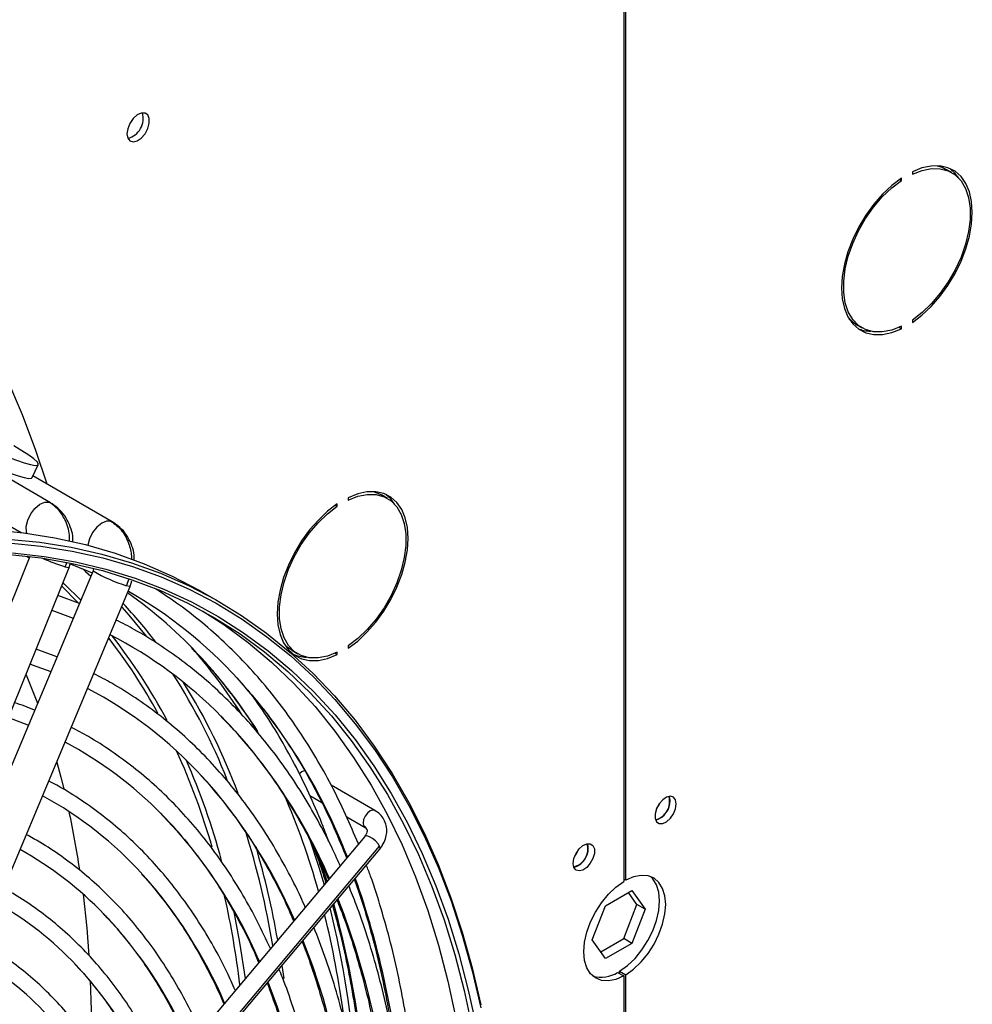
# Model space of a CAD drawing. Units: millimetres. Extents: x 5 to 414, y 3 to 291.
# Drawn here: x 364 to 368, y 160 to 164 of the extents above; entities that cross this region are included whole.
import ezdxf

# ---------------------------------------------------------------- set-up
doc = ezdxf.new("R2010")
doc.units = ezdxf.units.MM

msp = doc.modelspace()

# ---------------------------------------------------------------- linework, layer by layer
at = {"color": 7, "linetype": 'Continuous', "lineweight": 25}
for p, q in [((366.8317, 165.2598), (366.8317, 160.0772)), ((366.8405, 160.0823), (366.8405, 165.2867)), ((368.0794, 163.144), (368.0794, 163.1338)), ((368.2496, 163.1406), (368.2231, 163.1559)), ((368.2639, 163.1382), (368.2584, 163.135)), ((368.0243, 163.1112), (368.0323, 163.1066)), ((368.0323, 163.1066), (368.0323, 163.1168)), ((368.0794, 162.5033), (368.0794, 162.4931)), ((367.8356, 162.4846), (367.8621, 162.4693)), ((368.0224, 162.4715), (368.0323, 162.4658)), ((368.0323, 162.4658), (368.0323, 162.4761)), ((363.4848, 162.0133), (364.226, 161.5854)), ((364.3538, 161.7137), (364.01, 161.9122)), ((364.2735, 161.8223), (364.3004, 161.8783)), ((364.6202, 161.6314), (364.277, 161.8296)), ((365.6399, 161.7357), (365.6399, 161.7255)), ((365.8101, 161.7323), (365.7836, 161.7476)), ((364.3538, 161.7137), (364.3584, 161.7104)), ((365.5847, 161.7029), (365.5928, 161.6983)), ((365.5928, 161.6983), (365.5928, 161.7085)), ((364.6253, 161.6278), (364.6202, 161.6314)), ((364.2643, 161.4817), (363.4282, 159.4155)), ((363.5904, 159.3499), (364.4338, 161.4342)), ((364.4338, 161.4342), (364.4379, 161.4495)), ((364.5398, 161.429), (364.537, 161.4191)), ((364.537, 161.4191), (363.6664, 159.3431)), ((363.8278, 159.2754), (364.6983, 161.3514)), ((364.6983, 161.3514), (364.7052, 161.3762)), ((364.4781, 161.2787), (364.3849, 161.3133)), ((365.083, 161.2858), (365.0123, 161.3266)), ((365.6399, 161.095), (365.6399, 161.0848)), ((364.3812, 161.0478), (364.2912, 161.0817)), ((365.3961, 161.0763), (365.4226, 161.061)), ((365.5829, 161.0632), (365.5928, 161.0575)), ((365.5928, 161.0575), (365.5928, 161.0678)), ((364.1713, 160.7854), (364.2577, 160.7531)), ((365.7558, 160.3839), (365.5673, 160.4928)), ((365.4747, 160.448), (365.5266, 160.4181)), ((367.0323, 160.4279), (367.0293, 160.4451)), ((365.6338, 160.3562), (365.7133, 160.3103)), ((365.7116, 160.2722), (364.3705, 158.6772)), ((365.7116, 160.2722), (365.7114, 160.272)), ((364.4349, 158.6346), (365.776, 160.2296)), ((364.4355, 158.6225), (365.7766, 160.2175)), ((366.8405, 160.0823), (366.8317, 160.0874)), ((366.7524, 159.9723), (366.8668, 160.0383)), ((366.8886, 159.9774), (366.8518, 160.0297)), ((366.8668, 160.0383), (366.9239, 159.957)), ((366.6953, 159.825), (366.7524, 159.9723)), ((366.8314, 159.8301), (366.8886, 159.9774)), ((366.9239, 159.957), (366.8668, 159.8097)), ((366.9239, 159.957), (366.8886, 159.9774)), ((366.7524, 159.7437), (366.6953, 159.825)), ((366.732, 159.7727), (366.8314, 159.8301)), ((366.8668, 159.8097), (366.7524, 159.7437)), ((366.8668, 159.8097), (366.8314, 159.8301)), ((366.8052, 159.6844), (366.8317, 159.6691)), ((366.814, 159.6895), (366.8405, 159.6742)), ((366.814, 159.6793), (366.814, 159.6895)), ((366.8317, 159.6691), (366.8317, 157.0152)), ((366.8405, 157.0203), (366.8405, 159.6742))]:
    msp.add_line(p, q, dxfattribs=at)
at = {"color": 8, "linetype": 'Continuous', "lineweight": 25}
for p, q in [((364.3472, 161.7165), (364.3538, 161.7137)), ((364.6202, 161.6314), (364.6147, 161.6339)), ((364.2514, 161.4832), (364.2616, 161.4752)), ((364.4014, 161.3541), (364.4734, 161.2819)), ((365.504, 160.2058), (365.5481, 160.0779)), ((365.3534, 159.7141), (365.3614, 159.6575))]:
    msp.add_line(p, q, dxfattribs=at)
at = {"color": 7, "linetype": 'Continuous', "lineweight": 25, "flags": 128}
for points in [[(364.6839, 163.3079), (364.6871, 163.2896), (364.6965, 163.2774), (364.7108, 163.2732), (364.728, 163.2775), (364.7458, 163.2897), (364.7618, 163.3081), (364.7738, 163.3303), (364.7803, 163.3533), (364.7803, 163.3739), (364.7738, 163.3894), (364.7618, 163.3977), (364.7458, 163.3977), (364.728, 163.3893), (364.7108, 163.3737), (364.6965, 163.3531), (364.6871, 163.3301), (364.6839, 163.3079)], [(368.1873, 163.17), (368.2082, 163.1632), (368.2231, 163.1559)], [(368.0794, 162.4931), (368.121, 162.5247), (368.161, 162.5624), (368.1988, 162.6056), (368.2334, 162.6531), (368.264, 162.704), (368.2901, 162.7571), (368.311, 162.8113), (368.3263, 162.8653), (368.3356, 162.918), (368.3387, 162.9682), (368.3356, 163.0148), (368.3263, 163.0568), (368.311, 163.0932), (368.2901, 163.1232), (368.264, 163.1462), (368.2334, 163.1617), (368.1988, 163.1693), (368.161, 163.1688), (368.121, 163.1604), (368.0794, 163.144)], [(368.0794, 163.1338), (368.1217, 163.1501), (368.1623, 163.158), (368.2003, 163.1572), (368.2348, 163.1479), (368.2649, 163.1302), (368.2899, 163.1046), (368.3093, 163.0717), (368.3224, 163.0323), (368.3291, 162.9874), (368.3291, 162.9379), (368.3224, 162.8853), (368.3093, 162.8307), (368.2899, 162.7755), (368.2649, 162.7209), (368.2348, 162.6685), (368.2003, 162.6193), (368.1623, 162.5747), (368.1217, 162.5357), (368.0794, 162.5033)], [(368.2798, 163.1166), (368.2636, 163.1385), (368.2422, 163.1582)], [(368.0323, 163.1168), (367.9908, 163.0852), (367.9507, 163.0474), (367.913, 163.0043), (367.8784, 162.9568), (367.8477, 162.9059), (367.8216, 162.8528), (367.8007, 162.7986), (367.7855, 162.7446), (367.7762, 162.6919), (367.773, 162.6417), (367.7762, 162.5951), (367.7855, 162.5531), (367.8007, 162.5167), (367.8216, 162.4867), (367.8477, 162.4636), (367.8784, 162.4482), (367.913, 162.4406), (367.9507, 162.441), (367.9908, 162.4495), (368.0323, 162.4658)], [(368.0323, 162.4761), (367.9901, 162.4598), (367.9495, 162.4519), (367.9115, 162.4526), (367.877, 162.4619), (367.8469, 162.4796), (367.8218, 162.5052), (367.8025, 162.5381), (367.7893, 162.5776), (367.7827, 162.6225), (367.7827, 162.6719), (367.7893, 162.7246), (367.8025, 162.7792), (367.8218, 162.8344), (367.8469, 162.8889), (367.877, 162.9414), (367.9115, 162.9905), (367.9495, 163.0352), (367.9901, 163.0742), (368.0323, 163.1066)], [(367.8356, 162.4846), (367.8203, 162.4949), (367.8054, 162.5086)], [(364.1672, 162.2435), (364.231, 162.0954), (364.289, 161.9414), (364.337, 161.7949)], [(363.8434, 162.0677), (363.8845, 162.0447), (363.9296, 162.0208), (363.9774, 161.9967), (364.0265, 161.9731), (364.0753, 161.9507), (364.1224, 161.9302), (364.1664, 161.9122), (364.2059, 161.8974), (364.2397, 161.886), (364.2668, 161.8786), (364.2863, 161.8752), (364.2978, 161.876), (364.3007, 161.8811), (364.2951, 161.8901), (364.281, 161.9029), (364.259, 161.9191), (364.2297, 161.9381), (364.194, 161.9595)], [(363.8165, 162.0117), (363.8576, 161.9887), (363.9027, 161.9648), (363.9505, 161.9407), (363.9996, 161.917), (364.0484, 161.8946), (364.0955, 161.8742), (364.1395, 161.8562), (364.179, 161.8413), (364.2128, 161.83), (364.2399, 161.8225), (364.2594, 161.8192), (364.2708, 161.82), (364.2735, 161.8223)], [(365.6399, 161.0848), (365.6814, 161.1163), (365.7215, 161.1541), (365.7593, 161.1973), (365.7938, 161.2448), (365.8245, 161.2957), (365.8506, 161.3488), (365.8715, 161.403), (365.8868, 161.457), (365.8961, 161.5097), (365.8992, 161.5599), (365.8961, 161.6065), (365.8868, 161.6485), (365.8715, 161.6849), (365.8506, 161.7149), (365.8245, 161.7379), (365.7938, 161.7534), (365.7593, 161.761), (365.7215, 161.7605), (365.6814, 161.7521), (365.6399, 161.7357)], [(365.6399, 161.7255), (365.6821, 161.7418), (365.7227, 161.7497), (365.7607, 161.7489), (365.7952, 161.7396), (365.8254, 161.7219), (365.8504, 161.6963), (365.8697, 161.6634), (365.8829, 161.624), (365.8896, 161.579), (365.8896, 161.5296), (365.8829, 161.477), (365.8697, 161.4224), (365.8504, 161.3672), (365.8254, 161.3126), (365.7952, 161.2602), (365.7607, 161.211), (365.7227, 161.1664), (365.6821, 161.1274), (365.6399, 161.095)], [(365.7478, 161.7617), (365.7687, 161.7549), (365.7836, 161.7476)], [(365.8403, 161.7083), (365.8241, 161.7302), (365.8026, 161.7499)], [(365.5928, 161.7085), (365.5513, 161.6769), (365.5112, 161.6391), (365.4735, 161.596), (365.4389, 161.5485), (365.4082, 161.4976), (365.3821, 161.4445), (365.3612, 161.3903), (365.3459, 161.3363), (365.3366, 161.2836), (365.3335, 161.2333), (365.3366, 161.1868), (365.3459, 161.1448), (365.3612, 161.1084), (365.3821, 161.0783), (365.4082, 161.0553), (365.4389, 161.0399), (365.4735, 161.0323), (365.5112, 161.0327), (365.5513, 161.0412), (365.5928, 161.0575)], [(365.5928, 161.0678), (365.5506, 161.0515), (365.51, 161.0436), (365.472, 161.0443), (365.4375, 161.0536), (365.4073, 161.0713), (365.3823, 161.0969), (365.363, 161.1298), (365.3498, 161.1693), (365.3432, 161.2142), (365.3432, 161.2636), (365.3498, 161.3163), (365.363, 161.3709), (365.3823, 161.4261), (365.4073, 161.4806), (365.4375, 161.5331), (365.472, 161.5822), (365.51, 161.6268), (365.5506, 161.6659), (365.5928, 161.6983)], [(362.1783, 161.1023), (362.2543, 161.1428), (362.4151, 161.2232), (362.5754, 161.2962), (362.7348, 161.3616), (362.8933, 161.4194), (363.0505, 161.4694), (363.2063, 161.5116), (363.3603, 161.5459), (363.5125, 161.5722), (363.6624, 161.5906), (363.81, 161.601), (363.9549, 161.6034), (364.0971, 161.5978), (364.2362, 161.5841), (364.372, 161.5625), (364.5044, 161.5329), (364.6332, 161.4954), (364.7582, 161.45), (364.8791, 161.3969), (364.9959, 161.336), (365.0123, 161.3266)], [(364.1678, 161.557), (364.3069, 161.5433), (364.4427, 161.5217), (364.5752, 161.4921), (364.7039, 161.4546), (364.8289, 161.4092), (364.9498, 161.356), (365.0666, 161.2952), (365.179, 161.2267), (365.2868, 161.1507), (365.39, 161.0673), (365.4883, 160.9766), (365.5816, 160.8787), (365.6698, 160.7739), (365.7527, 160.6622), (365.8302, 160.5438), (365.9022, 160.4189), (365.9687, 160.2877), (366.0294, 160.1504), (366.0843, 160.0071), (366.1333, 159.8582), (366.1764, 159.7037), (366.2135, 159.544)], [(364.1753, 161.4907), (364.3128, 161.4753), (364.4471, 161.4519), (364.5779, 161.4206), (364.705, 161.3813), (364.8283, 161.3342), (364.9475, 161.2794), (365.0624, 161.2168), (365.1729, 161.1466), (365.2788, 161.069), (365.38, 160.984), (365.4763, 160.8917), (365.5676, 160.7923), (365.6537, 160.686), (365.7345, 160.5728), (365.8098, 160.453), (365.8796, 160.3268), (365.9438, 160.1943), (366.0022, 160.0558), (366.0548, 159.9114), (366.1015, 159.7614), (366.1423, 159.6059), (366.1769, 159.4453)], [(364.4389, 161.4504), (364.5154, 161.4186), (364.5334, 161.4106)], [(364.3588, 161.2489), (364.3706, 161.2448), (364.4513, 161.2149)], [(365.0124, 161.2452), (365.1022, 161.1875), (365.2081, 161.1098), (365.3093, 161.0248), (365.4056, 160.9325), (365.4969, 160.8331), (365.583, 160.7268), (365.6637, 160.6136), (365.7391, 160.4939), (365.8089, 160.3676), (365.8731, 160.2351), (365.9315, 160.0966), (365.9841, 159.9522), (366.0308, 159.8022), (366.0715, 159.6467), (366.1062, 159.4861), (366.1348, 159.3206), (366.1573, 159.1503), (366.1717, 158.9992)], [(365.3961, 161.0763), (365.3808, 161.0866), (365.3659, 161.1003)], [(364.2651, 161.0171), (364.2741, 161.014), (364.3545, 160.984)], [(364.2469, 160.9724), (364.2509, 160.963), (364.2972, 160.8473)], [(364.3804, 160.5933), (364.3981, 160.5284), (364.4109, 160.4782)], [(367.0589, 160.4126), (367.0558, 160.4299), (367.0469, 160.4414), (367.0334, 160.4454), (367.0171, 160.4413), (367.0003, 160.4298), (366.9852, 160.4124), (366.9738, 160.3914), (366.9677, 160.3697), (366.9677, 160.3502), (366.9738, 160.3355), (366.9852, 160.3277), (367.0003, 160.3277), (367.0171, 160.3356), (367.0334, 160.3503), (367.0469, 160.3699), (367.0558, 160.3916), (367.0589, 160.4126)], [(366.9736, 160.3909), (366.9823, 160.4037), (366.989, 160.4176)], [(365.4717, 160.2663), (365.5135, 160.1394), (365.5359, 160.0633)], [(366.6134, 160.1554), (366.6165, 160.1764), (366.6254, 160.1981), (366.6389, 160.2176), (366.6551, 160.2323), (366.6719, 160.2402), (366.687, 160.2403), (366.6984, 160.2324), (366.7045, 160.2178), (366.7045, 160.1983), (366.6984, 160.1765), (366.687, 160.1556), (366.6719, 160.1381), (366.6551, 160.1266), (366.6389, 160.1226), (366.6254, 160.1266), (366.6165, 160.138), (366.6134, 160.1554)], [(366.6201, 160.1868), (366.6287, 160.1996), (366.6354, 160.2135)], [(366.8317, 159.6691), (366.7978, 159.6543), (366.7654, 159.6478), (366.7356, 159.6498), (366.7096, 159.6601), (366.6882, 159.6785), (366.6724, 159.7042), (366.6626, 159.7364), (366.6593, 159.7737), (366.6626, 159.8148), (366.6724, 159.8581), (366.6882, 159.9021), (366.7096, 159.9452), (366.7356, 159.9856), (366.7654, 160.022), (366.7978, 160.0529), (366.8317, 160.0772)], [(366.814, 159.6895), (366.8479, 159.7138), (366.8803, 159.7447), (366.9101, 159.7811), (366.9362, 159.8215), (366.9575, 159.8646), (366.9733, 159.9086), (366.9831, 159.952), (366.9864, 159.9931), (366.9831, 160.0304), (366.9733, 160.0625), (366.9575, 160.0882), (366.9471, 160.0987)], [(366.8405, 159.6742), (366.8744, 159.6985), (366.9068, 159.7294), (366.9366, 159.7658), (366.9627, 159.8062), (366.984, 159.8493), (366.9999, 159.8933), (367.0096, 159.9367), (367.0129, 159.9778), (367.0096, 160.0151), (366.9999, 160.0472), (366.984, 160.0729), (366.9627, 160.0913), (366.9366, 160.1017), (366.9068, 160.1036), (366.8744, 160.0971), (366.8405, 160.0823)], [(364.494, 160.0227), (364.5097, 159.8759), (364.5189, 159.7575)], [(364.5246, 159.6494), (364.5284, 159.5228), (364.529, 159.3882)]]:
    msp.add_lwpolyline(points, dxfattribs=at)
at = {"color": 8, "linetype": 'Continuous', "lineweight": 25, "flags": 128}
for points in [[(364.2511, 161.5822), (364.2498, 161.5869), (364.2486, 161.611), (364.2548, 161.6384), (364.2677, 161.6657), (364.2857, 161.6896), (364.3067, 161.7073), (364.328, 161.7167), (364.3472, 161.7165)], [(364.6147, 161.6339), (364.5957, 161.6347), (364.5745, 161.6259), (364.5534, 161.6086), (364.5352, 161.585), (364.5219, 161.5578), (364.5152, 161.5304), (364.5152, 161.5301)], [(364.1723, 161.5405), (364.3111, 161.5268), (364.4467, 161.5052), (364.5788, 161.4757), (364.7073, 161.4383), (364.832, 161.393), (364.9527, 161.34), (365.0692, 161.2792), (365.1814, 161.2109), (365.289, 161.135), (365.3919, 161.0518), (365.49, 160.9613), (365.5831, 160.8636), (365.6711, 160.759), (365.7539, 160.6476), (365.8312, 160.5294), (365.9031, 160.4048), (365.9694, 160.2739), (366.03, 160.1368), (366.0848, 159.9939), (366.1337, 159.8453), (366.1767, 159.6911), (366.2137, 159.5318)], [(364.1885, 161.497), (364.3264, 161.4816), (364.4609, 161.4581), (364.592, 161.4267), (364.7194, 161.3874), (364.8429, 161.3402), (364.9623, 161.2852), (365.0775, 161.2225), (365.1883, 161.1522), (365.2944, 161.0744), (365.3958, 160.9892), (365.4923, 160.8967), (365.5838, 160.7971), (365.6701, 160.6905), (365.751, 160.5771), (365.8265, 160.4571), (365.8965, 160.3306), (365.9608, 160.1978), (366.0194, 160.059), (366.0721, 159.9143), (366.1189, 159.7639), (366.1597, 159.6082), (366.1944, 159.4472)], [(364.417, 161.4369), (364.4301, 161.4338), (364.4338, 161.4342)], [(364.4916, 161.4289), (364.5051, 161.4171), (364.5276, 161.3968)], [(364.4071, 161.3681), (364.4132, 161.3625), (364.484, 161.2928)], [(364.6983, 161.3514), (364.6948, 161.3514), (364.682, 161.3551)], [(364.6611, 161.2627), (364.6925, 161.2274), (364.7671, 161.1367)], [(365.7558, 160.3839), (365.7461, 160.3858), (365.7346, 160.3818), (365.7231, 160.3725), (365.7133, 160.3594), (365.7068, 160.3444), (365.7045, 160.3298), (365.7068, 160.3178)], [(365.7068, 160.3178), (365.7133, 160.3103), (365.7135, 160.3102)], [(365.776, 160.2296), (365.7692, 160.2405), (365.7585, 160.2521), (365.7457, 160.2625), (365.7326, 160.2703), (365.7212, 160.2742), (365.7134, 160.2736), (365.7116, 160.2722)], [(365.7766, 160.2175), (365.778, 160.221), (365.776, 160.2296)], [(365.5956, 160.0023), (365.6215, 159.9353), (365.6706, 159.7924), (365.7138, 159.644), (365.7509, 159.4902), (365.782, 159.3314), (365.807, 159.1678), (365.8259, 158.9997), (365.8385, 158.8272), (365.845, 158.6507), (365.8453, 158.4705), (365.8393, 158.2868), (365.8272, 158.1), (365.8103, 157.9237)], [(365.1445, 159.9526), (365.1709, 159.8134), (365.1945, 159.6573)], [(365.4446, 159.8226), (365.4855, 159.7131), (365.5314, 159.571), (365.5712, 159.4234), (365.605, 159.2705), (365.6327, 159.1127), (365.6542, 158.9502), (365.6695, 158.7832), (365.6786, 158.612), (365.6815, 158.437), (365.6781, 158.2584), (365.6685, 158.0764), (365.6527, 157.8915), (365.6474, 157.842)], [(365.2935, 159.643), (365.3319, 159.5398), (365.3762, 159.4014), (365.4145, 159.2576), (365.4469, 159.1087), (365.4732, 158.9548), (365.4934, 158.7963), (365.5074, 158.6334), (365.5153, 158.4665), (365.5169, 158.2957), (365.5124, 158.1215), (365.5017, 157.944), (365.4849, 157.7636), (365.4845, 157.7604)]]:
    msp.add_lwpolyline(points, dxfattribs=at)
at = {"color": 7, "linetype": 'Continuous', "lineweight": 25}
for centre, radius, start, end in [((364.6651, 163.3749), 0.0891, 284.5918, 15.4136), ((367.901, 162.6031), 0.148, 246.9579, 268.8166), ((363.5323, 159.6879), 2.0023, 42.6679, 54.7899), ((363.7096, 159.6156), 1.9756, 42.6088, 60.2567), ((363.7507, 159.4633), 1.8868, 44.6507, 62.8803), ((363.2702, 159.5954), 2.2572, 32.1919, 41.418), ((365.4615, 161.1948), 0.148, 246.9579, 268.8166), ((363.6719, 159.301), 1.8167, 42.6039, 62.3986), ((363.6094, 159.1619), 1.7186, 44.582, 61.9928), ((365.4591, 160.5169), 0.039, 99.2835, 140.0269), ((363.5301, 158.999), 1.6493, 42.1715, 61.4162), ((362.4921, 159.1963), 3.1341, 15.5178, 23.6885), ((366.9495, 160.4226), 0.0807, 284.136, 15.8693), ((366.9455, 160.4257), 0.0869, 286.3687, 1.4614), ((360.6143, 159.5526), 3.9079, 8.4497, 12.2066), ((366.5959, 160.2185), 0.0807, 284.1342, 15.8712), ((366.593, 160.2202), 0.0853, 285.9363, 14.0691), ((363.4652, 158.8564), 1.5552, 43.9128, 60.8883), ((363.3927, 158.7032), 1.4742, 43.4057, 60.2384), ((361.4621, 158.956), 4.2224, 4.0788, 13.7966), ((361.6972, 158.9853), 3.9567, 7.4804, 13.8775), ((363.3203, 158.5503), 1.3929, 43.0132, 59.5101), ((366.7341, 159.7923), 0.1292, 254.0294, 303.3801)]:
    msp.add_arc(centre, radius, start, end, dxfattribs=at)
at = {"color": 8, "linetype": 'Continuous', "lineweight": 25}
for centre, radius, start, end in [((364.6925, 162.3085), 0.9141, 245.8285, 252.4605), ((364.8787, 161.9972), 0.6715, 239.4119, 252.9729), ((363.0888, 159.8067), 2.1586, 37.2763, 42.989), ((362.7452, 159.6827), 2.3559, 28.4268, 37.8687), ((362.765, 159.6731), 2.3635, 27.7239, 38.3082), ((363.3441, 159.5181), 2.2558, 32.3541, 42.5986), ((362.6497, 159.5388), 2.6544, 21.6125, 32.6815), ((362.6283, 159.509), 2.7077, 20.498, 31.8378), ((363.3096, 159.2837), 2.4949, 21.1323, 41.9987), ((363.4373, 159.1817), 2.3079, 23.1881, 44.1563), ((362.1306, 159.3832), 3.0404, 16.0742, 24.4381), ((362.1146, 159.3618), 3.0853, 15.1556, 23.7067), ((363.3531, 159.0281), 2.2362, 23.2509, 42.2217), ((363.3165, 158.901), 2.1105, 23.169, 44.0449), ((361.6925, 159.1988), 3.6715, 9.4235, 17.4191), ((365.6905, 160.2884), 0.0336, 25.2047, 60.9396), ((361.6903, 159.1873), 3.7004, 9.9204, 16.3073), ((363.2313, 158.7471), 2.0399, 23.2325, 41.7807), ((362.1131, 158.8412), 3.7715, 5.5359, 19.3694), ((361.2097, 159.1447), 3.9923, 6.9951, 12.5823), ((361.3174, 158.8145), 4.4171, 358.9182, 15.3118), ((363.2139, 158.6328), 1.8914, 23.0114, 43.5116), ((363.1456, 158.4877), 1.8019, 23.0318, 42.9847)]:
    msp.add_arc(centre, radius, start, end, dxfattribs=at)
for centre, major_axis, ratio, start_param, end_param in [((364.2956, 161.5016), (0.0543, 0.1872), 0.698341, 4.566784, 4.674231), ((364.5605, 161.4198), (0.0588, 0.1858), 0.700406, 4.583744, 4.749658)]:
    msp.add_ellipse(centre, major_axis=major_axis, ratio=ratio, start_param=start_param, end_param=end_param, dxfattribs=at)
for points, knots in [([(364.4347, 161.5466), (364.4351, 161.5555), (364.4367, 161.5896), (364.4188, 161.6386), (364.3879, 161.6877), (364.3608, 161.7069), (364.3472, 161.7165)], [0, 0, 0, 0, 0.120797, 0.46232, 0.731159, 1, 1, 1, 1]), ([(364.6147, 161.6339), (364.6318, 161.6212), (364.6659, 161.5958), (364.693, 161.5369), (364.7042, 161.4926), (364.7028, 161.4708), (364.7027, 161.4686)], [0, 0, 0, 0, 0.348065, 0.696128, 0.970115, 1, 1, 1, 1])]:
    msp.add_open_spline(points, degree=3, knots=knots, dxfattribs=at)
at = {"color": 7, "linetype": 'Continuous', "lineweight": 25}
for points, knots in [([(364.4495, 161.5438), (364.4497, 161.5526), (364.4503, 161.5754), (364.4393, 161.6108), (364.4215, 161.6493), (364.3946, 161.6848), (364.3707, 161.7017), (364.3583, 161.7104)], [0, 0, 0, 0, 0.12455, 0.322072, 0.533709, 0.759665, 1, 1, 1, 1]), ([(364.7152, 161.4646), (364.7155, 161.4722), (364.7162, 161.4937), (364.7056, 161.5279), (364.6882, 161.5665), (364.6615, 161.6021), (364.6376, 161.619), (364.6253, 161.6278)], [0, 0, 0, 0, 0.109232, 0.310311, 0.525704, 0.755589, 1, 1, 1, 1]), ([(365.6842, 160.2397), (365.6662, 160.2825), (365.6297, 160.3693), (365.5682, 160.4934), (365.5014, 160.6134), (365.4294, 160.7275), (365.3526, 160.8356), (365.271, 160.9376), (365.1847, 161.0333), (365.0938, 161.1226), (364.9985, 161.2053), (364.9025, 161.2794), (364.8362, 161.3226), (364.8048, 161.343)], [0, 0, 0, 0, 0.089653, 0.181825, 0.273954, 0.366034, 0.45806, 0.550029, 0.641939, 0.733792, 0.825593, 0.917348, 1, 1, 1, 1]), ([(365.6052, 160.1457), (365.5916, 160.176), (365.5589, 160.2487), (365.501, 160.3573), (365.4328, 160.4723), (365.3594, 160.5812), (365.2812, 160.6841), (365.1983, 160.7807), (365.1108, 160.871), (365.0187, 160.9548), (364.9224, 161.0321), (364.8218, 161.1025), (364.727, 161.1611), (364.6641, 161.1932), (364.6377, 161.2067)], [0, 0, 0, 0, 0.062679, 0.150304, 0.237882, 0.325409, 0.41288, 0.500292, 0.587646, 0.674945, 0.762195, 0.849407, 0.936592, 1, 1, 1, 1]), ([(364.999, 161.0489), (365.0245, 161.0206), (365.0783, 160.9611), (365.1542, 160.8622), (365.2123, 160.7806), (365.2424, 160.7308), (365.2495, 160.7191)], [0, 0, 0, 0, 0.2815555, 0.5928295, 0.9038994, 1, 1, 1, 1]), ([(365.4542, 159.9661), (365.4479, 159.9807), (365.4235, 160.0372), (365.3756, 160.1301), (365.3107, 160.2445), (365.2403, 160.3528), (365.1652, 160.4551), (365.0853, 160.5512), (365.0008, 160.641), (364.9117, 160.7243), (364.8184, 160.8012), (364.7206, 160.8711), (364.6282, 160.9295), (364.5666, 160.9615), (364.5405, 160.975)], [0, 0, 0, 0, 0.031359, 0.12185, 0.212292, 0.302678, 0.393004, 0.483266, 0.573463, 0.663599, 0.753679, 0.843713, 0.933716, 1, 1, 1, 1]), ([(365.1581, 160.957), (365.1836, 160.9288), (365.2373, 160.8692), (365.3136, 160.7706), (365.3879, 160.6633), (365.4574, 160.55), (365.5217, 160.4308), (365.5809, 160.3076), (365.6158, 160.2213), (365.633, 160.1788)], [0, 0, 0, 0, 0.131714, 0.277331, 0.422853, 0.56828, 0.713616, 0.85887, 1, 1, 1, 1]), ([(365.5553, 160.2518), (365.5459, 160.2773), (365.5197, 160.3485), (365.4708, 160.4596), (365.4092, 160.5854), (365.3421, 160.7051), (365.2808, 160.8039), (365.2399, 160.8604), (365.2249, 160.8812)], [0, 0, 0, 0, 0.108686, 0.303423, 0.498082, 0.69265, 0.887115, 1, 1, 1, 1]), ([(364.2844, 160.8168), (364.256, 160.8287), (364.2274, 160.8407), (364.1975, 160.8499), (364.1974, 160.8499)], [0, 0, 0, 0, 0.995912, 1, 1, 1, 1]), ([(365.0879, 160.7927), (365.1121, 160.7678), (365.1649, 160.7135), (365.2409, 160.6221), (365.3168, 160.5202), (365.3878, 160.4122), (365.4537, 160.2983), (365.5098, 160.1898), (365.5416, 160.1169), (365.555, 160.0861)], [0, 0, 0, 0, 0.128625, 0.280818, 0.432909, 0.584894, 0.736776, 0.888562, 1, 1, 1, 1]), ([(365.3038, 159.7872), (365.2853, 159.827), (365.2482, 159.9067), (365.1859, 160.0194), (365.1187, 160.127), (365.0466, 160.2286), (364.9697, 160.324), (364.8882, 160.4131), (364.802, 160.4958), (364.7116, 160.572), (364.6167, 160.6413), (364.5275, 160.6988), (364.4681, 160.7301), (364.4433, 160.7432)], [0, 0, 0, 0, 0.092926, 0.186526, 0.280067, 0.373543, 0.466948, 0.560281, 0.653544, 0.746744, 0.839891, 0.933, 1, 1, 1, 1]), ([(365.0033, 160.5344), (365.0118, 160.5255), (365.0482, 160.4876), (365.1078, 160.4143), (365.1817, 160.3146), (365.2506, 160.2085), (365.3144, 160.0965), (365.3657, 159.9959), (365.3937, 159.9305), (365.404, 159.9064)], [0, 0, 0, 0, 0.05226, 0.222289, 0.392195, 0.561974, 0.731631, 0.901174, 1, 1, 1, 1]), ([(365.1523, 159.6071), (365.1407, 159.633), (365.1114, 159.6985), (365.0586, 159.7973), (364.9946, 159.9041), (364.9254, 160.0046), (364.8515, 160.0992), (364.7729, 160.1874), (364.6897, 160.2693), (364.6021, 160.3447), (364.5101, 160.4132), (364.4249, 160.4691), (364.3687, 160.4992), (364.3461, 160.5113)], [0, 0, 0, 0, 0.063645, 0.160736, 0.257763, 0.354718, 0.451596, 0.548394, 0.645113, 0.74176, 0.838345, 0.934885, 1, 1, 1, 1]), ([(364.8285, 160.3717), (364.8537, 160.3454), (364.9061, 160.2909), (364.98, 160.2003), (365.0513, 160.1018), (365.1178, 159.9974), (365.1789, 159.8868), (365.2241, 159.7966), (365.247, 159.7414), (365.253, 159.7269)], [0, 0, 0, 0, 0.148076, 0.307373, 0.466546, 0.625591, 0.784513, 0.943323, 1, 1, 1, 1]), ([(365.7766, 160.2175), (365.7805, 160.2225), (365.7911, 160.2361), (365.8024, 160.2603), (365.8083, 160.2896), (365.8063, 160.3186), (365.7959, 160.3455), (365.779, 160.3682), (365.7635, 160.3787), (365.7558, 160.3839)], [0, 0, 0, 0, 0.09373, 0.256112, 0.400788, 0.557504, 0.708604, 0.855475, 1, 1, 1, 1]), ([(365.0013, 159.4275), (364.9957, 159.4406), (364.9733, 159.4927), (364.9289, 159.5783), (364.868, 159.684), (364.8017, 159.7835), (364.7307, 159.8769), (364.655, 159.9641), (364.5746, 160.045), (364.4899, 160.1194), (364.4007, 160.1868), (364.3204, 160.2404), (364.2683, 160.2687), (364.2487, 160.2792)], [0, 0, 0, 0, 0.033859, 0.134848, 0.235769, 0.336612, 0.437369, 0.538037, 0.638614, 0.739109, 0.839533, 0.939903, 1, 1, 1, 1]), ([(365.7209, 160.3026), (365.7209, 160.3026), (365.7225, 160.3006), (365.7226, 160.2964), (365.7208, 160.2852), (365.7146, 160.2765), (365.7116, 160.2722)], [0, 0, 0, 0, 0.010108, 0.393728, 0.700377, 1, 1, 1, 1]), ([(365.7133, 160.3103), (365.7145, 160.3095), (365.7186, 160.3068), (365.72, 160.3044), (365.7209, 160.3026)], [0, 0, 0, 0, 0.298058, 1, 1, 1, 1]), ([(365.4926, 160.2198), (365.5036, 160.1908), (365.5217, 160.1428), (365.5371, 160.092), (365.5431, 160.0719)], [0, 0, 0, 0, 0.604364, 1, 1, 1, 1]), ([(364.7464, 160.1099), (364.7588, 160.0965), (364.7973, 160.0552), (364.857, 159.979), (364.9255, 159.8819), (364.9891, 159.7786), (365.0471, 159.6691), (365.0848, 159.5919), (365.1017, 159.5499), (365.1025, 159.5478)], [0, 0, 0, 0, 0.086128, 0.267389, 0.448495, 0.629444, 0.810246, 0.990914, 1, 1, 1, 1]), ([(365.9068, 157.9721), (365.9128, 158.0236), (365.9261, 158.1371), (365.94, 158.3099), (365.9497, 158.4907), (365.9536, 158.6686), (365.9519, 158.8433), (365.9446, 159.0146), (365.9318, 159.1824), (365.9133, 159.3463), (365.8892, 159.5061), (365.8596, 159.6616), (365.8246, 159.8128), (365.7837, 159.9589), (365.7484, 160.0709), (365.7249, 160.1324), (365.7187, 160.1486)], [0, 0, 0, 0, 0.0628965, 0.1387184, 0.2145448, 0.2903754, 0.3662096, 0.4420467, 0.5178855, 0.5937242, 0.6695606, 0.7453924, 0.8212165, 0.8970293, 0.9728269, 1, 1, 1, 1]), ([(365.6666, 160.0867), (365.6723, 160.0712), (365.6946, 160.0107), (365.728, 159.9001), (365.7668, 159.7552), (365.7995, 159.605), (365.8226, 159.4811), (365.8327, 159.4059), (365.8357, 159.3837)], [0, 0, 0, 0, 0.072659, 0.282656, 0.492593, 0.702481, 0.912333, 1, 1, 1, 1]), ([(364.8508, 159.2486), (364.8503, 159.2498), (364.8339, 159.2895), (364.7966, 159.3626), (364.7389, 159.4671), (364.6755, 159.5652), (364.6074, 159.6574), (364.5345, 159.7433), (364.457, 159.8229), (364.375, 159.8961), (364.2886, 159.9623), (364.214, 160.0128), (364.1669, 160.0386), (364.1514, 160.0471)], [0, 0, 0, 0, 0.00352, 0.1089, 0.214206, 0.319426, 0.424551, 0.529575, 0.634497, 0.739323, 0.844066, 0.948747, 1, 1, 1, 1]), ([(365.8716, 157.9544), (365.8753, 157.9882), (365.8856, 158.0829), (365.8964, 158.2356), (365.9044, 158.4126), (365.9066, 158.5864), (365.9032, 158.7571), (365.8942, 158.9243), (365.8796, 159.0879), (365.8593, 159.2475), (365.8336, 159.403), (365.8023, 159.5541), (365.7655, 159.7007), (365.7231, 159.8422), (365.6823, 159.9616), (365.6535, 160.0317), (365.6426, 160.0581)], [0, 0, 0, 0, 0.042278, 0.118245, 0.194217, 0.270192, 0.346172, 0.422154, 0.498137, 0.57412, 0.650099, 0.726072, 0.802036, 0.877986, 0.953918, 1, 1, 1, 1]), ([(365.5915, 159.9974), (365.6014, 159.9726), (365.6284, 159.9047), (365.6669, 159.7878), (365.7073, 159.6475), (365.7421, 159.5022), (365.7716, 159.3524), (365.7956, 159.1982), (365.8141, 159.0398), (365.8271, 158.8776), (365.8346, 158.7116), (365.8365, 158.5422), (365.833, 158.3696), (365.8236, 158.1939), (365.8117, 158.043), (365.8009, 157.9498), (365.7971, 157.9171)], [0, 0, 0, 0, 0.0438071, 0.1201097, 0.196386, 0.2726417, 0.3488816, 0.42511, 0.5013305, 0.5775463, 0.6537599, 0.7299729, 0.8061868, 0.8824027, 0.9586217, 1, 1, 1, 1]), ([(364.5803, 159.9385), (364.5848, 159.9341), (364.6158, 159.9037), (364.6689, 159.8413), (364.739, 159.7511), (364.8039, 159.6543), (364.8639, 159.5516), (364.9132, 159.4563), (364.9403, 159.3929), (364.9511, 159.3678)], [0, 0, 0, 0, 0.0297485, 0.2016025, 0.373304, 0.5448448, 0.7162275, 0.8874624, 1, 1, 1, 1]), ([(365.5726, 159.9749), (365.5843, 159.9323), (365.6091, 159.8415), (365.6406, 159.6969), (365.6683, 159.5426), (365.6904, 159.3838), (365.7072, 159.2211), (365.7179, 159.0542), (365.723, 158.9394), (365.7229, 158.8793), (365.7229, 158.8771)], [0, 0, 0, 0, 0.128079, 0.272532, 0.41696, 0.561371, 0.70577, 0.850162, 0.994552, 1, 1, 1, 1]), ([(365.7091, 157.8729), (365.7143, 157.9245), (365.7254, 158.0353), (365.7358, 158.2022), (365.7415, 158.3741), (365.7415, 158.5429), (365.7359, 158.7084), (365.7247, 158.8703), (365.7078, 159.0285), (365.6854, 159.1826), (365.6575, 159.3325), (365.624, 159.4779), (365.585, 159.6185), (365.5415, 159.7529), (365.5083, 159.8376), (365.4921, 159.8791)], [0, 0, 0, 0, 0.067842, 0.145777, 0.223717, 0.301662, 0.37961, 0.457561, 0.535512, 0.613461, 0.691404, 0.76934, 0.847263, 0.925168, 1, 1, 1, 1]), ([(364.6995, 159.0686), (364.6871, 159.0959), (364.6584, 159.1596), (364.6071, 159.2531), (364.5469, 159.3499), (364.4815, 159.4406), (364.4114, 159.5251), (364.3366, 159.6032), (364.2575, 159.675), (364.1737, 159.7396), (364.1058, 159.7863), (364.0646, 159.809), (364.054, 159.8148)], [0, 0, 0, 0, 0.083092, 0.193363, 0.30354, 0.413611, 0.523566, 0.633405, 0.743134, 0.852765, 0.962324, 1, 1, 1, 1]), ([(365.4405, 159.8178), (365.4522, 159.7877), (365.4805, 159.7152), (365.5191, 159.5942), (365.5574, 159.4559), (365.59, 159.3128), (365.6173, 159.1652), (365.6392, 159.0133), (365.6555, 158.8573), (365.6663, 158.6975), (365.6716, 158.534), (365.6713, 158.3672), (365.6656, 158.1973), (365.6538, 158.0243), (365.6433, 157.9036), (365.6352, 157.84), (365.6347, 157.8356)], [0, 0, 0, 0, 0.055539, 0.133836, 0.212106, 0.290355, 0.368587, 0.446808, 0.525021, 0.60323, 0.681437, 0.759644, 0.837853, 0.916064, 0.994279, 1, 1, 1, 1]), ([(364.458, 159.7196), (364.4679, 159.7095), (364.5031, 159.6736), (364.5588, 159.6054), (364.6249, 159.5152), (364.6861, 159.4188), (364.7419, 159.3162), (364.7799, 159.2393), (364.7977, 159.1949), (364.8003, 159.1885)], [0, 0, 0, 0, 0.0707108, 0.2507985, 0.4307072, 0.6104322, 0.7899807, 0.9693684, 1, 1, 1, 1]), ([(365.5461, 157.7912), (365.5474, 157.8024), (365.5555, 157.8719), (365.5651, 157.9973), (365.5745, 158.167), (365.5777, 158.3337), (365.5755, 158.4973), (365.5676, 158.6574), (365.5541, 158.8139), (365.5351, 158.9665), (365.5104, 159.1149), (365.4802, 159.259), (365.4446, 159.3986), (365.4032, 159.5329), (365.3684, 159.6331), (365.3458, 159.6867), (365.3406, 159.699)], [0, 0, 0, 0, 0.01539, 0.095452, 0.175521, 0.255595, 0.335673, 0.415755, 0.495839, 0.575922, 0.656001, 0.736073, 0.816133, 0.896177, 0.976197, 1, 1, 1, 1]), ([(365.2898, 159.6385), (365.3042, 159.6001), (365.3343, 159.5199), (365.3737, 159.3914), (365.4093, 159.255), (365.4393, 159.1138), (365.464, 158.9682), (365.4832, 158.8183), (365.497, 158.6645), (365.5051, 158.5069), (365.5078, 158.3458), (365.5049, 158.1815), (365.4962, 158.0141), (365.4851, 157.8714), (365.4748, 157.7838), (365.4713, 157.7537)], [0, 0, 0, 0, 0.073877, 0.154327, 0.234749, 0.315149, 0.395532, 0.475905, 0.556271, 0.636633, 0.716995, 0.797357, 0.877721, 0.958089, 1, 1, 1, 1]), ([(364.5484, 158.8888), (364.5407, 158.9065), (364.5175, 158.9597), (364.4731, 159.0427), (364.4157, 159.1378), (364.3531, 159.2267), (364.2858, 159.3095), (364.2137, 159.3859), (364.1373, 159.456), (364.0561, 159.5189), (363.9958, 159.561), (363.9613, 159.5801), (363.9566, 159.5827)], [0, 0, 0, 0, 0.057434, 0.1734, 0.289262, 0.405003, 0.520613, 0.636088, 0.751435, 0.866668, 0.981815, 1, 1, 1, 1])]:
    msp.add_open_spline(points, degree=3, knots=knots, dxfattribs=at)

doc.saveas('drawing.dxf')
